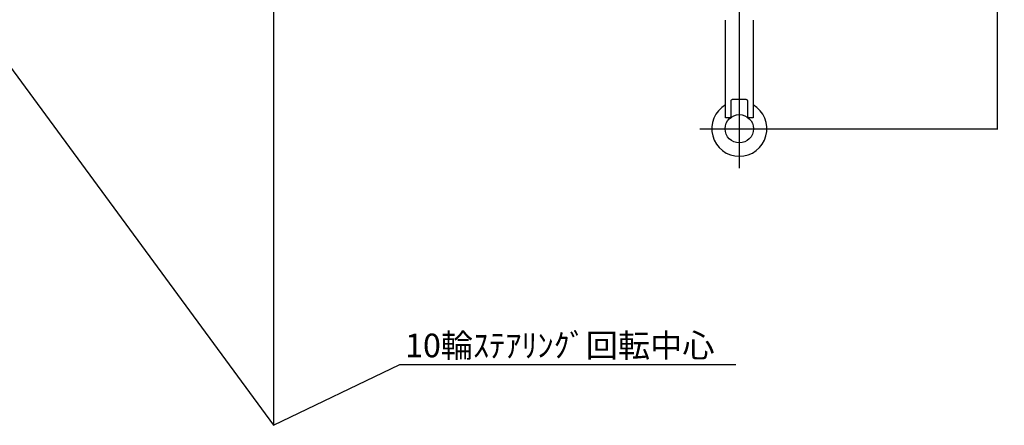
# Model space of a CAD drawing. Extents: x -5551 to 35991, y -2102 to 22433.
# Drawn here: x 4607 to 17125, y 9167 to 14318 of the extents above; entities that cross this region are included whole.
import ezdxf

# ---------------------------------------------------------------- set-up
doc = ezdxf.new("R2010")
doc.units = 0
doc.header["$MEASUREMENT"] = 0
doc.header["$PDMODE"] = 35
doc.layers.get('0').update_dxf_attribs({"linetype": 'CONTINUOUS'})
doc.layers.get('DEFPOINTS').update_dxf_attribs({"linetype": 'CONTINUOUS'})
doc.styles.get("Standard").update_dxf_attribs({"font": 'txt', "width": 0.714286, "bigfont": 'bigfont'})
doc.dimstyles.get("Standard").update_dxf_attribs({"dimtxt": 3.5, "dimasz": 4.5, "dimexe": 4.5, "dimexo": 1.5625, "dimgap": 0.09, "dimtad": 0, "dimtih": 1, "dimtoh": 1, "dimdec": 4, "dimzin": 0, "dimtxsty": 'STANDARD', "dimcen": 2.25, "dimazin": 3, "dimtfac": 1, "dimtdec": 4, "dimtofl": 0, "dimtmove": 0, "dimatfit": 3, "dimtolj": 1, "dimtzin": 0})

# ---------------------------------------------------------------- blocks, each defined once
blk = doc.blocks.new('*D0')
at = {"color": 0, "linetype": 'BYBLOCK'}
for p, q in [((13812.3625, 21932.7), (17043, 21932.7)), ((17038.5, 12936.9), (17038.5, 21928.5)), ((14257.3625, 12932.7), (17043, 12932.7))]:
    blk.add_line(p, q, dxfattribs=at)
for points in [[(17037.8, 21928.5), (17039.2, 21928.5), (17038.5, 21932.7)], [(17037.8, 12936.9), (17039.2, 12936.9), (17038.5, 12932.7)]]:
    blk.add_solid(points, dxfattribs=at)
at = {"layer": 'DEFPOINTS', "color": 0, "linetype": 'BYBLOCK'}
for p in [(13810.8, 21932.7), (17038.5, 21932.7), (14255.8, 12932.7)]:
    blk.add_point(p, dxfattribs=at)
at = {"color": 0, "linetype": 'BYBLOCK', "width": 0.714286}
blk.add_text('9000', height=500, rotation=90, dxfattribs=at).set_placement((16968.5, 16867.223583))

msp = doc.modelspace()

# ---------------------------------------------------------------- linework, layer by layer
for p, q in [((7834.311, 20263.20233), (7834.311, 9167.7)), ((809.271, 18711.2), (7834.311, 9167.7)), ((7834.311, 9167.7), (9439.934591, 9940.658809)), ((9439.934591, 9940.658809), (13713.239563, 9940.658809))]:
    msp.add_line(p, q)
at = {"color": 4, "linetype": 'CONTINUOUS'}
for p, q in [((13755.8, 17432.7), (13755.8, 12432.7)), ((13580.8, 13072.7), (13580.8, 14312.7)), ((13930.8, 14312.7), (13930.8, 13072.7)), ((13646.8, 13282.7), (13646.8, 13082.7)), ((13844.8, 13302.7), (13666.8, 13302.7)), ((13864.8, 13082.7), (13864.8, 13282.7)), ((13636.8, 13072.7), (13580.8, 13072.7)), ((13646.8, 13082.7), (13636.8, 13072.7)), ((13874.8, 13072.7), (13864.8, 13082.7)), ((13930.8, 13072.7), (13874.8, 13072.7)), ((13255.8, 12932.7), (14255.8, 12932.7))]:
    msp.add_line(p, q, dxfattribs=at)
msp.add_circle((13755.8, 12932.7), 179.998, dxfattribs=at)
for centre, radius, start, end in [((13666.8, 13282.7), 19.9997, 90, 180.001), ((13844.8, 13282.7), 20.0003, 0.000018, 89.9991), ((13755.8, 12932.7), 350, 120, 60)]:
    msp.add_arc(centre, radius, start, end, dxfattribs=at)
at = {"color": 1}
msp.add_point((7834.311, 9167.7), dxfattribs=at)

# ---------------------------------------------------------------- texts
msp.add_text('10輪ｽﾃｱﾘﾝｸﾞ回転中心', height=300).set_placement((9507.407771, 10030.559826))

# ---------------------------------------------------------------- dimensions: what is measured, and where the dimension line sits
at = {"color": 7}
dim = msp.add_linear_dim(base=(17038.5, 21932.7), p1=(14255.8, 12932.7), p2=(13810.8, 21932.7), angle=270, text='9000', dimstyle='STANDARD', override={"dimtxt": 500, "dimasz": 4.2, "dimgap": 70, "dimtad": 1, "dimtih": 0, "dimtoh": 0, "dimrnd": 100}, dxfattribs=at)
dim.commit()
dim.dimension.update_dxf_attribs({"geometry": '*D0', "text_midpoint": (16718.5, 17432.7)})

doc.saveas('drawing.dxf')
